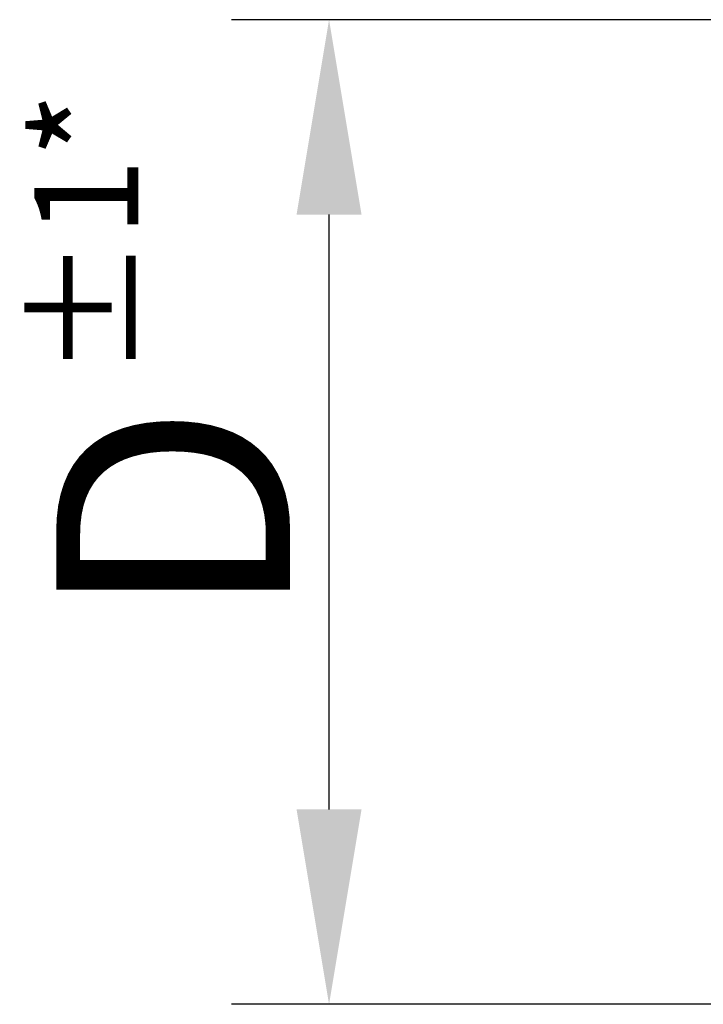
# Model space of a CAD drawing. Units: millimetres. Extents: x -4119 to 10143, y -10071 to -6178.
# Drawn here: x -2444 to -2391, y -6383 to -6307 of the extents above; entities that cross this region are included whole.
import ezdxf

# ---------------------------------------------------------------- set-up
doc = ezdxf.new("R2010")
doc.units = ezdxf.units.MM
doc.layers.add('GR_025', color=2, linetype='Continuous')
doc.layers.add('Wymiarowa gr_0.18', color=1, linetype='Continuous', lineweight=9)
doc.styles.add('arial', font='arial.ttf')
doc.styles.add('WMF-Arial0', font='arial.ttf')
doc.styles.add('WMF-Arial1', font='arial.ttf')
doc.dimstyles.new('RYS_MECH$0', dxfattribs={"dimscale": 1.5, "dimtxt": 3, "dimasz": 2, "dimexe": 2.5, "dimexo": 2, "dimgap": 1, "dimtad": 1, "dimdec": 0, "dimzin": 0, "dimdsep": 46, "dimtxsty": 'arial', "dimcen": -3, "dimdle": 1.25, "dimclrd": 1, "dimclre": 1, "dimclrt": 2, "dimadec": 0, "dimazin": 0, "dimtfac": 0.75, "dimtdec": 0, "dimtix": 1, "dimtmove": 2, "dimatfit": 3, "dimfxl": 1, "dimtvp": 1.5, "dimtolj": 1, "dimtzin": 0, "dimarcsym": 0})

# ---------------------------------------------------------------- blocks, each defined once
blk = doc.blocks.new('*D4384')
at = {"layer": 'DEFPOINTS', "color": 0}
for p in [(-2419.964159844607, -6307.263086448371), (-2352.769859744938, -6307.263086448371), (-2363.563900330835, -6383.073360762557)]:
    blk.add_point(p, dxfattribs=at)
at = {"layer": 'Wymiarowa gr_0.18', "color": 1, "lineweight": -2}
for p, q in [((-2358.769859744938, -6307.263086448371), (-2427.464159844607, -6307.263086448371)), ((-2419.964159844607, -6368.073360762557), (-2419.964159844607, -6322.263086448371)), ((-2369.563900330835, -6383.073360762557), (-2427.464159844607, -6383.073360762557))]:
    blk.add_line(p, q, dxfattribs=at)
at = {"layer": 'Wymiarowa gr_0.18', "color": 1}
for points in [[(-2417.464159844607, -6322.263086448371), (-2422.464159844607, -6322.263086448371), (-2419.964159844607, -6307.263086448371)], [(-2422.464159844607, -6368.073360762557), (-2417.464159844607, -6368.073360762557), (-2419.964159844607, -6383.073360762557)]]:
    blk.add_solid(points, dxfattribs=at)
at = {"layer": 'Wymiarowa gr_0.18', "color": 2, "insert": (-2431.964159844607, -6345.168223605464), "char_height": 18, "attachment_point": 5, "rotation": 90, "style": 'WMF-Arial0'}
blk.add_mtext('\\A1;D', dxfattribs=at)
blk = doc.blocks.new('*D4938')
at = {"layer": 'DEFPOINTS', "color": 0}
for p in [(-2419.964159844607, -6307.263086448371), (-2352.769859744938, -6307.263086448371), (-2363.563900330835, -6383.073360762557)]:
    blk.add_point(p, dxfattribs=at)
at = {"layer": 'Wymiarowa gr_0.18', "color": 1, "lineweight": -2}
for p, q in [((-2358.769859744938, -6307.263086448371), (-2427.464159844607, -6307.263086448371)), ((-2419.964159844607, -6368.073360762557), (-2419.964159844607, -6322.263086448371)), ((-2369.563900330835, -6383.073360762557), (-2427.464159844607, -6383.073360762557))]:
    blk.add_line(p, q, dxfattribs=at)
at = {"layer": 'Wymiarowa gr_0.18', "color": 1}
for points in [[(-2417.464159844607, -6322.263086448371), (-2422.464159844607, -6322.263086448371), (-2419.964159844607, -6307.263086448371)], [(-2422.464159844607, -6368.073360762557), (-2417.464159844607, -6368.073360762557), (-2419.964159844607, -6383.073360762557)]]:
    blk.add_solid(points, dxfattribs=at)
at = {"layer": 'Wymiarowa gr_0.18', "color": 2, "insert": (-2431.964159844607, -6345.168223605464), "char_height": 18, "attachment_point": 5, "rotation": 90, "style": 'WMF-Arial0'}
blk.add_mtext('\\A1;D', dxfattribs=at)

msp = doc.modelspace()

# ---------------------------------------------------------------- texts
at = {"layer": 'GR_025', "style": 'WMF-Arial1'}
msp.add_text('%%P1*', height=8, rotation=90, dxfattribs=at).set_placement((-2434.655903850045, -6334.887992291186))
msp.add_text('%%P1*', height=8, rotation=90, dxfattribs=at).set_placement((-2434.655903850045, -6334.887992291186))

# ---------------------------------------------------------------- dimensions: what is measured, and where the dimension line sits
at = {"layer": 'Wymiarowa gr_0.18'}
for picture in ['*D4384', '*D4938']:
    dim = msp.add_linear_dim(base=(-2419.964159844607, -6307.263086448371), p1=(-2363.563900330835, -6383.073360762557), p2=(-2352.769859744938, -6307.263086448371), angle=90, text='D', dimstyle='RYS_MECH$0', override={"dimscale": 3, "dimtxt": 6, "dimasz": 5, "dimdec": 0, "dimtxsty": 'WMF-Arial0'}, dxfattribs=at)
    dim.commit()
    dim.dimension.update_dxf_attribs({"geometry": picture, "text_midpoint": (-2431.964159844607, -6345.168223605464)})

doc.saveas('drawing.dxf')
